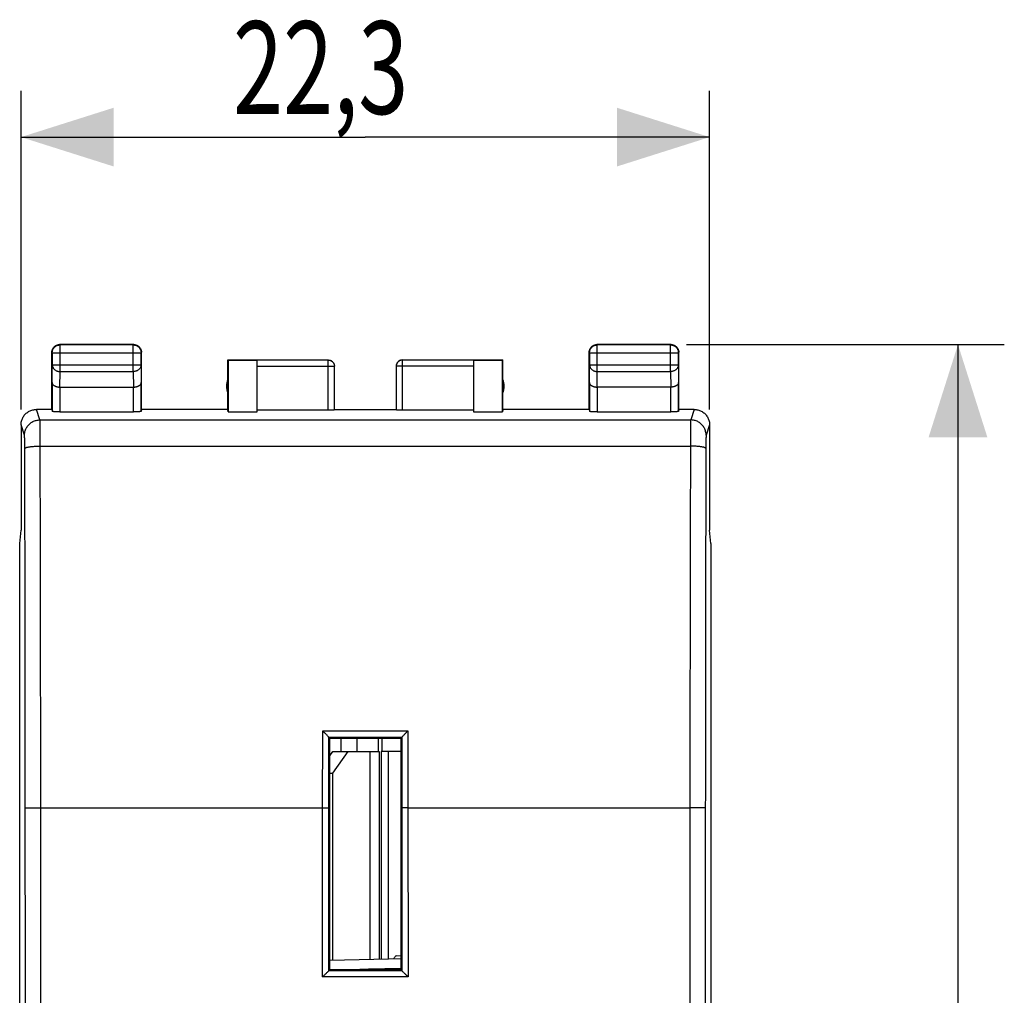
# Model space of a CAD drawing. Units: millimetres. Extents: x -46.1 to 43.5, y -24.4 to 45.1.
# Drawn here: x 11.6 to 43.5, y 3.5 to 35.1 of the extents above; entities that cross this region are included whole.
import ezdxf

# ---------------------------------------------------------------- set-up
doc = ezdxf.new("R2010")
doc.units = ezdxf.units.MM
doc.header["$LTSCALE"] = 36.425481
doc.layers.get('0').update_dxf_attribs({"linetype": 'CONTINUOUS'})
doc.styles.get("Standard").update_dxf_attribs({"font": 'txt', "width": 0.8})
doc.dimstyles.new('DIMSTYLE_1', dxfattribs={"dimtxt": 3, "dimasz": 3, "dimexe": 0.18, "dimexo": 0.0625, "dimgap": 0.09, "dimtad": 1, "dimdsep": 46, "dimtxsty": 'STANDARD', "dimblk": '_FILLED', "dimblk1": '_FILLED', "dimblk2": '_FILLED', "dimcen": 0.09, "dimadec": 0, "dimazin": 0, "dimtfac": 1, "dimtofl": 0, "dimtmove": 0, "dimatfit": 3, "dimldrblk": '_FILLED', "dimfxl": 1, "dimtolj": 1, "dimarcsym": 0})

# ---------------------------------------------------------------- blocks, each defined once
blk = doc.blocks.new('_FILLED')
at = {"color": 0, "linetype": 'BYBLOCK'}
blk.add_solid([(0, 0), (-1, 0.317), (-1, -0.317)], dxfattribs=at)
blk = doc.blocks.new('*D0')
at = {"color": 0, "linetype": 'CONTINUOUS'}
for p, q in [((11.622, 22.51), (11.622, 32.829)), ((33.923, 22.51), (33.923, 32.829)), ((11.622, 31.329), (22.772, 31.329)), ((33.923, 31.329), (22.772, 31.329))]:
    blk.add_line(p, q, dxfattribs=at)
at = {"color": 0, "linetype": 'CONTINUOUS', "xscale": 3, "yscale": 3, "zscale": 3, "rotation": 180}
blk.add_blockref('_FILLED', (11.622, 31.329), dxfattribs=at)
at = {"color": 0, "linetype": 'CONTINUOUS', "xscale": 3, "yscale": 3, "zscale": 3}
blk.add_blockref('_FILLED', (33.923, 31.329), dxfattribs=at)
at = {"color": 0, "linetype": 'CONTINUOUS', "width": 0.714286}
blk.add_text('22,3', height=3, dxfattribs=at).set_placement((18.487, 32.079))
blk = doc.blocks.new('*D1')
at = {"color": 0, "linetype": 'CONTINUOUS'}
for p, q in [((33.172, 24.61), (43.465, 24.61)), ((41.965, 24.61), (41.965, 0.11)), ((41.965, -24.39), (41.965, 0.11)), ((33.172, -24.39), (43.465, -24.39))]:
    blk.add_line(p, q, dxfattribs=at)
at = {"color": 0, "linetype": 'CONTINUOUS', "xscale": 3, "yscale": 3, "zscale": 3}
for p, rotation in [((41.965, 24.61), 90), ((41.965, -24.39), 270)]:
    blk.add_blockref('_FILLED', p, dxfattribs=dict(at, rotation=rotation))
at = {"color": 0, "linetype": 'CONTINUOUS', "width": 0.785714}
blk.add_text('49', height=3, rotation=90, dxfattribs=at).set_placement((41.215, -2.247))

msp = doc.modelspace()

# ---------------------------------------------------------------- linework, layer by layer
at = {"color": 9, "linetype": 'CONTINUOUS'}
for p, q in [((12.885, 24.597), (12.872, 24.61)), ((12.885, 23.738), (12.885, 24.597)), ((15.259, 24.597), (15.272, 24.61)), ((15.259, 23.738), (15.259, 24.597)), ((30.285, 24.597), (30.272, 24.61)), ((30.285, 23.738), (30.285, 24.597)), ((32.659, 24.597), (32.672, 24.61)), ((32.659, 23.738), (32.659, 24.597)), ((12.635, 24.347), (12.622, 24.36)), ((12.635, 24.347), (15.509, 24.347)), ((15.509, 24.347), (15.522, 24.36)), ((30.035, 24.347), (30.022, 24.36)), ((30.035, 24.347), (32.909, 24.347)), ((32.909, 24.347), (32.922, 24.36)), ((12.63, 23.377), (12.635, 23.954)), ((12.635, 23.954), (15.509, 23.954)), ((15.509, 23.954), (15.515, 23.377)), ((21.572, 22.483), (21.572, 24.108)), ((23.972, 22.483), (23.972, 24.108)), ((30.03, 23.377), (30.035, 23.954)), ((30.035, 23.954), (32.909, 23.954)), ((32.909, 23.954), (32.915, 23.377)), ((12.88, 23.232), (12.885, 23.738)), ((12.885, 23.738), (15.259, 23.738)), ((15.259, 23.738), (15.264, 23.232)), ((19.272, 23.908), (21.772, 23.908)), ((26.272, 23.908), (23.772, 23.908)), ((30.28, 23.232), (30.285, 23.738)), ((30.285, 23.738), (32.659, 23.738)), ((32.659, 23.738), (32.664, 23.232)), ((12.88, 23.232), (12.88, 22.431)), ((15.265, 22.431), (15.265, 23.232)), ((30.28, 23.232), (30.28, 22.431)), ((32.665, 22.431), (32.665, 23.232)), ((12.236, 22.17), (12.123, 22.51)), ((33.422, 22.51), (33.309, 22.17)), ((11.736, 21.671), (11.623, 22.009)), ((12.236, 22.17), (33.309, 22.17)), ((33.921, 22.009), (33.809, 21.671)), ((12.244, 21.32), (33.301, 21.32)), ((21.391, 9.61), (21.392, 12.099)), ((21.392, 12.099), (24.153, 12.099)), ((21.592, 11.89), (23.953, 11.89)), ((24.153, 12.099), (24.154, 9.61)), ((22.928, 4.687), (22.928, 11.431)), ((23.523, 4.701), (23.523, 11.431)), ((12.261, -9.39), (12.261, 9.61)), ((12.261, 9.61), (21.391, 9.61)), ((21.389, 4.128), (21.391, 9.61)), ((24.154, 9.61), (24.155, 4.128)), ((24.154, 9.61), (33.283, 9.61)), ((33.283, 9.61), (33.283, -9.39)), ((23.955, 4.327), (21.589, 4.327)), ((24.155, 4.128), (21.389, 4.128))]:
    msp.add_line(p, q, dxfattribs=at)
at = {"color": 0, "linetype": 'CONTINUOUS'}
for p, q in [((15.272, 24.61), (12.872, 24.61)), ((15.259, 24.597), (12.885, 24.597)), ((32.672, 24.61), (30.272, 24.61)), ((32.659, 24.597), (30.285, 24.597)), ((12.622, 22.51), (12.622, 24.36)), ((12.635, 24.347), (12.635, 23.954)), ((15.509, 23.954), (15.509, 24.347)), ((15.522, 22.51), (15.522, 24.36)), ((30.022, 22.51), (30.022, 24.36)), ((30.035, 24.347), (30.035, 23.954)), ((32.909, 23.954), (32.909, 24.347)), ((32.922, 22.51), (32.922, 24.36)), ((18.322, 22.51), (18.322, 24.11)), ((18.322, 24.11), (18.331, 24.101)), ((18.322, 24.11), (19.272, 24.11)), ((18.331, 24.101), (18.331, 22.431)), ((18.331, 24.101), (19.272, 24.101)), ((19.272, 22.431), (19.272, 24.108)), ((21.572, 24.108), (19.272, 24.108)), ((26.272, 24.108), (23.972, 24.108)), ((26.272, 24.11), (27.222, 24.11)), ((26.272, 24.108), (26.272, 22.431)), ((26.272, 24.101), (27.214, 24.101)), ((27.222, 24.11), (27.214, 24.101)), ((27.214, 22.431), (27.214, 24.101)), ((27.222, 22.51), (27.222, 24.11)), ((21.772, 22.494), (21.772, 23.908)), ((23.772, 23.908), (23.772, 22.494)), ((12.63, 23.377), (12.63, 22.444)), ((15.515, 22.444), (15.515, 23.377)), ((30.03, 23.377), (30.03, 22.444)), ((32.915, 22.444), (32.915, 23.377)), ((12.88, 23.232), (15.265, 23.232)), ((32.665, 23.232), (30.28, 23.232)), ((12.622, 22.51), (12.122, 22.51)), ((12.622, 22.51), (12.63, 22.444)), ((12.88, 22.431), (15.265, 22.431)), ((15.522, 22.51), (15.515, 22.444)), ((18.322, 22.51), (15.522, 22.51)), ((18.331, 22.431), (18.322, 22.51)), ((18.331, 22.431), (19.272, 22.431)), ((21.572, 22.483), (19.272, 22.483)), ((21.772, 22.51), (23.772, 22.51)), ((26.272, 22.483), (23.972, 22.483)), ((26.272, 22.431), (27.214, 22.431)), ((27.222, 22.51), (27.214, 22.431)), ((30.022, 22.51), (27.222, 22.51)), ((30.022, 22.51), (30.03, 22.444)), ((30.28, 22.431), (32.665, 22.431)), ((32.922, 22.51), (32.915, 22.444)), ((33.423, 22.51), (32.922, 22.51)), ((11.622, 22.01), (11.622, 18.61)), ((33.923, 22.01), (33.923, 18.61)), ((11.58, 18.169), (11.622, 18.601)), ((11.622, 18.61), (11.622, 18.601)), ((33.923, 18.61), (33.922, 18.601)), ((33.965, 18.169), (33.922, 18.601)), ((11.58, -17.949), (11.58, 18.169)), ((33.965, 18.169), (33.965, -17.949)), ((21.592, 11.89), (21.592, 11.89)), ((21.622, 11.86), (21.592, 11.89)), ((21.622, 4.36), (21.622, 11.86)), ((21.622, 11.86), (23.922, 11.86)), ((23.198, 11.431), (23.198, 11.86)), ((23.317, 11.431), (23.317, 11.86)), ((23.922, 11.86), (23.953, 11.89)), ((23.922, 11.86), (23.922, 4.36)), ((23.953, 11.89), (23.953, 11.89)), ((21.725, 10.731), (22.22, 11.431)), ((21.725, 11.431), (23.22, 11.431)), ((23.221, 11.431), (23.221, 4.694)), ((23.289, 11.431), (23.289, 4.695)), ((23.922, 11.431), (23.289, 11.431)), ((21.622, 10.731), (21.725, 10.731)), ((21.725, 4.658), (21.725, 10.731)), ((23.922, 4.806), (23.771, 4.81)), ((23.527, 4.701), (21.622, 4.656)), ((23.922, 4.711), (23.527, 4.701)), ((21.622, 4.36), (21.589, 4.327)), ((23.922, 4.36), (21.622, 4.36)), ((21.775, 4.36), (22.303, 4.373)), ((22.303, 4.373), (22.877, 4.386)), ((22.877, 4.386), (23.922, 4.411)), ((23.922, 4.36), (23.955, 4.327))]:
    msp.add_line(p, q, dxfattribs=at)
at = {"color": 3, "linetype": 'CONTINUOUS'}
for p, q in [((21.98, 11.86), (21.98, 11.431)), ((22.509, 11.431), (22.509, 11.86)), ((21.622, 11.286), (21.725, 11.431))]:
    msp.add_line(p, q, dxfattribs=at)
at = {"color": 0, "linetype": 'CONTINUOUS'}
for centre, start, end in [((18.772, 23.26), 154.1581, 205.8419), ((26.772, 23.26), 334.1581, 25.8419)]:
    msp.add_arc(centre, 0.5, start, end, dxfattribs=at)
for points, knots in [([(12.625, 24.395), (12.627, 24.407), (12.632, 24.43), (12.644, 24.464), (12.661, 24.495), (12.683, 24.524), (12.708, 24.549), (12.737, 24.571), (12.768, 24.588), (12.802, 24.6), (12.825, 24.605), (12.837, 24.607)], [0, 0, 0, 0, 0.111111, 0.222222, 0.333333, 0.444444, 0.555556, 0.666667, 0.777778, 0.888889, 1, 1, 1, 1]), ([(12.635, 24.347), (12.635, 24.358), (12.637, 24.382), (12.645, 24.417), (12.657, 24.451), (12.674, 24.482), (12.696, 24.511), (12.721, 24.536), (12.75, 24.558), (12.781, 24.575), (12.815, 24.587), (12.85, 24.595), (12.874, 24.597), (12.885, 24.597)], [0, 0, 0, 0, 0.090908, 0.181817, 0.272726, 0.363636, 0.454545, 0.545455, 0.636364, 0.727274, 0.818183, 0.909092, 1, 1, 1, 1]), ([(15.259, 24.597), (15.271, 24.597), (15.295, 24.595), (15.33, 24.587), (15.363, 24.575), (15.395, 24.558), (15.424, 24.536), (15.449, 24.511), (15.47, 24.482), (15.487, 24.451), (15.5, 24.417), (15.508, 24.382), (15.509, 24.358), (15.509, 24.347)], [0, 0, 0, 0, 0.090908, 0.181817, 0.272726, 0.363636, 0.454545, 0.545455, 0.636364, 0.727274, 0.818183, 0.909092, 1, 1, 1, 1]), ([(15.308, 24.607), (15.32, 24.605), (15.343, 24.6), (15.377, 24.588), (15.408, 24.571), (15.437, 24.549), (15.462, 24.524), (15.483, 24.495), (15.501, 24.464), (15.513, 24.43), (15.518, 24.407), (15.52, 24.395)], [0, 0, 0, 0, 0.111111, 0.222222, 0.333333, 0.444444, 0.555556, 0.666667, 0.777778, 0.888889, 1, 1, 1, 1]), ([(30.025, 24.395), (30.027, 24.407), (30.032, 24.43), (30.044, 24.464), (30.061, 24.495), (30.083, 24.524), (30.108, 24.549), (30.137, 24.571), (30.168, 24.588), (30.202, 24.6), (30.225, 24.605), (30.237, 24.607)], [0, 0, 0, 0, 0.111111, 0.222222, 0.333333, 0.444444, 0.555556, 0.666667, 0.777778, 0.888889, 1, 1, 1, 1]), ([(30.035, 24.347), (30.035, 24.358), (30.037, 24.382), (30.045, 24.417), (30.057, 24.451), (30.074, 24.482), (30.096, 24.511), (30.121, 24.536), (30.15, 24.558), (30.181, 24.575), (30.215, 24.587), (30.25, 24.595), (30.274, 24.597), (30.285, 24.597)], [0, 0, 0, 0, 0.090908, 0.181817, 0.272726, 0.363636, 0.454545, 0.545455, 0.636364, 0.727274, 0.818183, 0.909092, 1, 1, 1, 1]), ([(32.659, 24.597), (32.671, 24.597), (32.695, 24.595), (32.73, 24.587), (32.763, 24.575), (32.795, 24.558), (32.824, 24.536), (32.849, 24.511), (32.87, 24.482), (32.887, 24.451), (32.9, 24.417), (32.908, 24.382), (32.909, 24.358), (32.909, 24.347)], [0, 0, 0, 0, 0.090798, 0.181713, 0.272629, 0.36355, 0.45447, 0.545391, 0.636313, 0.727235, 0.818157, 0.909079, 1, 1, 1, 1]), ([(32.708, 24.607), (32.72, 24.605), (32.743, 24.6), (32.777, 24.588), (32.808, 24.571), (32.837, 24.549), (32.862, 24.524), (32.883, 24.495), (32.901, 24.464), (32.913, 24.43), (32.918, 24.407), (32.92, 24.395)], [0, 0, 0, 0, 0.111111, 0.222222, 0.333333, 0.444444, 0.555556, 0.666667, 0.777778, 0.888889, 1, 1, 1, 1]), ([(21.572, 24.11), (21.581, 24.11), (21.599, 24.109), (21.624, 24.103), (21.649, 24.095), (21.673, 24.083), (21.694, 24.069), (21.714, 24.052), (21.731, 24.032), (21.746, 24.01), (21.758, 23.986), (21.766, 23.962), (21.771, 23.936), (21.772, 23.918), (21.772, 23.91)], [0, 0, 0, 0, 0.083334, 0.166667, 0.25, 0.333334, 0.416667, 0.5, 0.583334, 0.666667, 0.75, 0.833334, 0.916667, 1, 1, 1, 1]), ([(23.972, 24.11), (23.964, 24.11), (23.946, 24.109), (23.92, 24.103), (23.896, 24.095), (23.872, 24.083), (23.85, 24.069), (23.831, 24.052), (23.813, 24.032), (23.799, 24.01), (23.787, 23.986), (23.779, 23.962), (23.774, 23.936), (23.772, 23.918), (23.772, 23.91)], [0, 0, 0, 0, 0.083334, 0.166667, 0.25, 0.333334, 0.416667, 0.5, 0.583334, 0.666667, 0.75, 0.833334, 0.916667, 1, 1, 1, 1]), ([(23.972, 24.108), (23.963, 24.108), (23.944, 24.107), (23.916, 24.1), (23.889, 24.09), (23.864, 24.077), (23.841, 24.06), (23.821, 24.039), (23.804, 24.016), (23.79, 23.991), (23.78, 23.964), (23.774, 23.936), (23.772, 23.917), (23.772, 23.908)], [0, 0, 0, 0, 0.090923, 0.181847, 0.27277, 0.363693, 0.454615, 0.545537, 0.636457, 0.727378, 0.818294, 0.90921, 1, 1, 1, 1]), ([(12.63, 23.377), (12.63, 23.372), (12.631, 23.363), (12.634, 23.349), (12.64, 23.335), (12.649, 23.321), (12.66, 23.308), (12.673, 23.296), (12.688, 23.284), (12.706, 23.273), (12.726, 23.263), (12.748, 23.254), (12.771, 23.247), (12.797, 23.24), (12.824, 23.236), (12.852, 23.233), (12.871, 23.232), (12.88, 23.232)], [0, 0, 0, 0, 0.043881, 0.089103, 0.136453, 0.186636, 0.240242, 0.297723, 0.359395, 0.425436, 0.495896, 0.5707, 0.64965, 0.732428, 0.818601, 0.907623, 1, 1, 1, 1]), ([(15.265, 23.232), (15.275, 23.232), (15.293, 23.233), (15.321, 23.236), (15.348, 23.24), (15.373, 23.247), (15.397, 23.254), (15.419, 23.263), (15.439, 23.273), (15.456, 23.284), (15.472, 23.296), (15.485, 23.308), (15.496, 23.321), (15.504, 23.335), (15.51, 23.349), (15.514, 23.363), (15.515, 23.372), (15.515, 23.377)], [0, 0, 0, 0, 0.090538, 0.179909, 0.266325, 0.34926, 0.428302, 0.503156, 0.573647, 0.639717, 0.70143, 0.758973, 0.812667, 0.862969, 0.91047, 0.955882, 1, 1, 1, 1]), ([(30.03, 23.377), (30.03, 23.372), (30.031, 23.363), (30.034, 23.349), (30.04, 23.335), (30.049, 23.321), (30.06, 23.308), (30.073, 23.296), (30.088, 23.284), (30.106, 23.273), (30.126, 23.263), (30.148, 23.254), (30.171, 23.247), (30.197, 23.24), (30.224, 23.236), (30.252, 23.233), (30.271, 23.232), (30.28, 23.232)], [0, 0, 0, 0, 0.043881, 0.089103, 0.136453, 0.186636, 0.240242, 0.297723, 0.359395, 0.425436, 0.495896, 0.5707, 0.64965, 0.732428, 0.818601, 0.907623, 1, 1, 1, 1]), ([(32.915, 23.377), (32.915, 23.372), (32.914, 23.363), (32.91, 23.349), (32.904, 23.335), (32.896, 23.321), (32.885, 23.308), (32.872, 23.296), (32.856, 23.284), (32.839, 23.273), (32.819, 23.263), (32.797, 23.254), (32.773, 23.247), (32.748, 23.24), (32.721, 23.236), (32.693, 23.233), (32.674, 23.232), (32.664, 23.232)], [0, 0, 0, 0, 0.043881, 0.089103, 0.136453, 0.186636, 0.240242, 0.297723, 0.359395, 0.425436, 0.495896, 0.5707, 0.64965, 0.732428, 0.818601, 0.907623, 1, 1, 1, 1]), ([(11.623, 22.009), (11.623, 22.03), (11.626, 22.07), (11.637, 22.129), (11.655, 22.187), (11.679, 22.243), (11.711, 22.294), (11.748, 22.342), (11.791, 22.385), (11.838, 22.422), (11.89, 22.454), (11.945, 22.478), (12.003, 22.496), (12.063, 22.507), (12.103, 22.51), (12.123, 22.51)], [0, 0, 0, 0, 0.07681, 0.154009, 0.230981, 0.307762, 0.384987, 0.462077, 0.538708, 0.615761, 0.692892, 0.769536, 0.84636, 0.923387, 1, 1, 1, 1]), ([(12.88, 22.431), (12.868, 22.431), (12.844, 22.431), (12.81, 22.432), (12.777, 22.432), (12.746, 22.433), (12.718, 22.434), (12.693, 22.435), (12.671, 22.437), (12.654, 22.438), (12.641, 22.44), (12.634, 22.442), (12.63, 22.443), (12.63, 22.444)], [0, 0, 0, 0, 0.141028, 0.279372, 0.411841, 0.536376, 0.649777, 0.750483, 0.835811, 0.904605, 0.955142, 0.986832, 1, 1, 1, 1]), ([(15.515, 22.444), (15.515, 22.443), (15.51, 22.442), (15.503, 22.44), (15.49, 22.438), (15.474, 22.437), (15.452, 22.435), (15.427, 22.434), (15.399, 22.433), (15.368, 22.432), (15.335, 22.432), (15.3, 22.431), (15.277, 22.431), (15.265, 22.431)], [0, 0, 0, 0, 0.013168, 0.044858, 0.095395, 0.164189, 0.249517, 0.350223, 0.463624, 0.588159, 0.720628, 0.858972, 1, 1, 1, 1]), ([(21.772, 22.494), (21.772, 22.493), (21.768, 22.492), (21.761, 22.49), (21.749, 22.489), (21.733, 22.488), (21.713, 22.486), (21.689, 22.485), (21.662, 22.485), (21.634, 22.484), (21.603, 22.484), (21.583, 22.483), (21.572, 22.483)], [0, 0, 0, 0, 0.014744, 0.052119, 0.112448, 0.194435, 0.296139, 0.415064, 0.548303, 0.692589, 0.844395, 1, 1, 1, 1]), ([(23.972, 22.483), (23.962, 22.483), (23.941, 22.484), (23.911, 22.484), (23.882, 22.485), (23.856, 22.485), (23.832, 22.486), (23.812, 22.488), (23.796, 22.489), (23.783, 22.49), (23.777, 22.492), (23.772, 22.493), (23.772, 22.494)], [0, 0, 0, 0, 0.155605, 0.307411, 0.451697, 0.584936, 0.703861, 0.805565, 0.887552, 0.947881, 0.985256, 1, 1, 1, 1]), ([(30.28, 22.431), (30.268, 22.431), (30.244, 22.431), (30.21, 22.432), (30.177, 22.432), (30.146, 22.433), (30.118, 22.434), (30.093, 22.435), (30.071, 22.437), (30.054, 22.438), (30.041, 22.44), (30.034, 22.442), (30.03, 22.443), (30.03, 22.444)], [0, 0, 0, 0, 0.141028, 0.279372, 0.411841, 0.536376, 0.649777, 0.750483, 0.835811, 0.904605, 0.955142, 0.986832, 1, 1, 1, 1]), ([(32.915, 22.444), (32.915, 22.443), (32.91, 22.442), (32.903, 22.44), (32.89, 22.438), (32.874, 22.437), (32.852, 22.435), (32.827, 22.434), (32.799, 22.433), (32.768, 22.432), (32.735, 22.432), (32.7, 22.431), (32.677, 22.431), (32.665, 22.431)], [0, 0, 0, 0, 0.013168, 0.044858, 0.095395, 0.164189, 0.249517, 0.350223, 0.463624, 0.588159, 0.720628, 0.858972, 1, 1, 1, 1]), ([(33.422, 22.51), (33.442, 22.51), (33.482, 22.507), (33.542, 22.496), (33.599, 22.478), (33.654, 22.454), (33.706, 22.422), (33.754, 22.385), (33.797, 22.342), (33.834, 22.294), (33.865, 22.243), (33.89, 22.187), (33.908, 22.129), (33.919, 22.07), (33.921, 22.03), (33.921, 22.009)], [0, 0, 0, 0, 0.076613, 0.15364, 0.230464, 0.307108, 0.384239, 0.461292, 0.537923, 0.615013, 0.692238, 0.769019, 0.845991, 0.92319, 1, 1, 1, 1]), ([(21.592, 11.89), (21.591, 11.894), (21.581, 11.902), (21.567, 11.92), (21.545, 11.943), (21.518, 11.971), (21.488, 12.002), (21.457, 12.034), (21.425, 12.067), (21.403, 12.088), (21.392, 12.099)], [0, 0, 0, 0, 0.039185, 0.123708, 0.238857, 0.374641, 0.524025, 0.68147, 0.841831, 1, 1, 1, 1]), ([(23.953, 11.89), (23.954, 11.894), (23.963, 11.902), (23.977, 11.92), (24, 11.943), (24.027, 11.971), (24.056, 12.002), (24.088, 12.034), (24.12, 12.067), (24.142, 12.088), (24.153, 12.099)], [0, 0, 0, 0, 0.039185, 0.123708, 0.238857, 0.374641, 0.524025, 0.68147, 0.841831, 1, 1, 1, 1]), ([(23.702, 4.705), (23.702, 4.707), (23.705, 4.724), (23.713, 4.754), (23.731, 4.788), (23.752, 4.807), (23.766, 4.809), (23.771, 4.809)], [0, 0, 0, 0, 0.04305, 0.393861, 0.681652, 0.901277, 1, 1, 1, 1]), ([(21.389, 4.128), (21.4, 4.139), (21.422, 4.161), (21.454, 4.193), (21.485, 4.224), (21.515, 4.254), (21.542, 4.28), (21.564, 4.302), (21.579, 4.317), (21.587, 4.324), (21.589, 4.327)], [0, 0, 0, 0, 0.161306, 0.324501, 0.484205, 0.634972, 0.770934, 0.884728, 0.966069, 1, 1, 1, 1]), ([(24.155, 4.128), (24.145, 4.139), (24.123, 4.161), (24.091, 4.193), (24.059, 4.224), (24.03, 4.254), (24.003, 4.28), (23.981, 4.302), (23.966, 4.317), (23.958, 4.324), (23.955, 4.327)], [0, 0, 0, 0, 0.161306, 0.324501, 0.484205, 0.634972, 0.770934, 0.884728, 0.966069, 1, 1, 1, 1])]:
    msp.add_open_spline(points, degree=3, knots=knots, dxfattribs=at)
for points in [[(12.837, 24.607), (12.849, 24.609), (12.86, 24.61), (12.872, 24.61)], [(15.272, 24.61), (15.284, 24.61), (15.296, 24.609), (15.308, 24.607)], [(30.237, 24.607), (30.249, 24.609), (30.26, 24.61), (30.272, 24.61)], [(32.672, 24.61), (32.684, 24.61), (32.696, 24.609), (32.708, 24.607)], [(12.622, 24.36), (12.622, 24.372), (12.623, 24.383), (12.625, 24.395)], [(15.52, 24.395), (15.522, 24.383), (15.522, 24.372), (15.522, 24.36)], [(30.022, 24.36), (30.022, 24.372), (30.023, 24.383), (30.025, 24.395)], [(32.92, 24.395), (32.922, 24.383), (32.922, 24.372), (32.922, 24.36)]]:
    msp.add_open_spline(points, degree=3, dxfattribs=at)
at = {"color": 9, "linetype": 'CONTINUOUS'}
for points, knots in [([(12.635, 23.954), (12.636, 23.944), (12.637, 23.923), (12.645, 23.893), (12.658, 23.864), (12.675, 23.837), (12.696, 23.812), (12.722, 23.79), (12.75, 23.771), (12.782, 23.757), (12.815, 23.746), (12.85, 23.739), (12.874, 23.738), (12.885, 23.738)], [0, 0, 0, 0, 0.084292, 0.169186, 0.255179, 0.342661, 0.431888, 0.522963, 0.615839, 0.71033, 0.806131, 0.902847, 1, 1, 1, 1]), ([(15.509, 23.954), (15.509, 23.944), (15.507, 23.923), (15.5, 23.893), (15.487, 23.864), (15.47, 23.837), (15.448, 23.812), (15.423, 23.79), (15.394, 23.771), (15.363, 23.757), (15.33, 23.746), (15.295, 23.739), (15.271, 23.738), (15.259, 23.738)], [0, 0, 0, 0, 0.08429, 0.169183, 0.255173, 0.342654, 0.431879, 0.522951, 0.615825, 0.710313, 0.806113, 0.902827, 1, 1, 1, 1]), ([(21.572, 24.108), (21.582, 24.108), (21.601, 24.107), (21.629, 24.1), (21.656, 24.09), (21.681, 24.077), (21.704, 24.06), (21.724, 24.039), (21.741, 24.016), (21.755, 23.991), (21.765, 23.964), (21.771, 23.937), (21.772, 23.917), (21.772, 23.908)], [0, 0, 0, 0, 0.09091, 0.18182, 0.272729, 0.363639, 0.454548, 0.545457, 0.636366, 0.727275, 0.818183, 0.909092, 1, 1, 1, 1]), ([(30.035, 23.954), (30.036, 23.944), (30.037, 23.923), (30.045, 23.893), (30.058, 23.864), (30.075, 23.837), (30.096, 23.812), (30.122, 23.79), (30.15, 23.771), (30.182, 23.757), (30.215, 23.746), (30.25, 23.739), (30.274, 23.738), (30.285, 23.738)], [0, 0, 0, 0, 0.08429, 0.169183, 0.255173, 0.342654, 0.431879, 0.522951, 0.615825, 0.710313, 0.806113, 0.902827, 1, 1, 1, 1]), ([(32.909, 23.954), (32.909, 23.944), (32.907, 23.923), (32.9, 23.893), (32.887, 23.864), (32.87, 23.837), (32.848, 23.812), (32.823, 23.79), (32.794, 23.771), (32.763, 23.757), (32.73, 23.746), (32.695, 23.739), (32.671, 23.738), (32.659, 23.738)], [0, 0, 0, 0, 0.084235, 0.169128, 0.25512, 0.342606, 0.431836, 0.522916, 0.615796, 0.710292, 0.806099, 0.90282, 1, 1, 1, 1]), ([(11.736, 21.671), (11.736, 21.691), (11.739, 21.731), (11.75, 21.79), (11.768, 21.848), (11.792, 21.903), (11.824, 21.955), (11.861, 22.002), (11.904, 22.045), (11.951, 22.082), (12.003, 22.114), (12.058, 22.138), (12.116, 22.157), (12.176, 22.167), (12.216, 22.17), (12.236, 22.17)], [0, 0, 0, 0, 0.076859, 0.153729, 0.230611, 0.307507, 0.384416, 0.461339, 0.538274, 0.615219, 0.692172, 0.76913, 0.846089, 0.923047, 1, 1, 1, 1]), ([(12.244, 21.32), (12.244, 21.352), (12.244, 21.415), (12.244, 21.509), (12.243, 21.599), (12.243, 21.684), (12.243, 21.765), (12.242, 21.841), (12.241, 21.91), (12.241, 21.971), (12.24, 22.026), (12.239, 22.072), (12.239, 22.109), (12.238, 22.138), (12.237, 22.157), (12.237, 22.167), (12.236, 22.17)], [0, 0, 0, 0, 0.112767, 0.22278, 0.328991, 0.430384, 0.525991, 0.614898, 0.696258, 0.769293, 0.833306, 0.887685, 0.931913, 0.965567, 0.988331, 1, 1, 1, 1]), ([(33.309, 22.17), (33.308, 22.167), (33.308, 22.157), (33.307, 22.138), (33.306, 22.109), (33.305, 22.072), (33.305, 22.026), (33.304, 21.971), (33.303, 21.91), (33.303, 21.841), (33.302, 21.765), (33.302, 21.684), (33.301, 21.599), (33.301, 21.509), (33.301, 21.415), (33.301, 21.352), (33.301, 21.32)], [0, 0, 0, 0, 0.011669, 0.034433, 0.068087, 0.112315, 0.166694, 0.230707, 0.303742, 0.385102, 0.474009, 0.569616, 0.671009, 0.77722, 0.887233, 1, 1, 1, 1]), ([(33.809, 21.671), (33.809, 21.691), (33.806, 21.731), (33.795, 21.79), (33.777, 21.848), (33.752, 21.903), (33.721, 21.955), (33.684, 22.002), (33.641, 22.045), (33.593, 22.082), (33.541, 22.114), (33.486, 22.139), (33.429, 22.157), (33.369, 22.167), (33.329, 22.17), (33.309, 22.17)], [0, 0, 0, 0, 0.07686, 0.15373, 0.230613, 0.307508, 0.384417, 0.461338, 0.538272, 0.615216, 0.692168, 0.769126, 0.846086, 0.923045, 1, 1, 1, 1]), ([(11.744, 21.246), (11.744, 21.262), (11.744, 21.293), (11.744, 21.34), (11.744, 21.385), (11.743, 21.428), (11.743, 21.468), (11.742, 21.506), (11.742, 21.541), (11.741, 21.572), (11.74, 21.599), (11.739, 21.622), (11.739, 21.64), (11.738, 21.655), (11.737, 21.664), (11.737, 21.669), (11.736, 21.671)], [0, 0, 0, 0, 0.112804, 0.222846, 0.32908, 0.430488, 0.526103, 0.615011, 0.696363, 0.769382, 0.833372, 0.887724, 0.93192, 0.965544, 0.98829, 1, 1, 1, 1]), ([(33.809, 21.671), (33.808, 21.669), (33.808, 21.664), (33.807, 21.655), (33.806, 21.64), (33.805, 21.622), (33.805, 21.599), (33.804, 21.572), (33.803, 21.541), (33.803, 21.506), (33.802, 21.469), (33.802, 21.428), (33.801, 21.385), (33.801, 21.34), (33.801, 21.293), (33.801, 21.262), (33.8, 21.246)], [0, 0, 0, 0, 0.0116, 0.034257, 0.06781, 0.111953, 0.16627, 0.230245, 0.303265, 0.384635, 0.473575, 0.569236, 0.670701, 0.777001, 0.887117, 1, 1, 1, 1]), ([(11.744, 21.246), (11.745, 21.249), (11.75, 21.258), (11.765, 21.266), (11.787, 21.275), (11.816, 21.284), (11.853, 21.292), (11.896, 21.299), (11.944, 21.305), (11.998, 21.31), (12.056, 21.315), (12.117, 21.318), (12.18, 21.32), (12.223, 21.32), (12.244, 21.32)], [0, 0, 0, 0, 0.021371, 0.053559, 0.099229, 0.158689, 0.231414, 0.316439, 0.412494, 0.51808, 0.631509, 0.750946, 0.874449, 1, 1, 1, 1]), ([(11.761, 9.6), (11.761, 10.379), (11.76, 11.937), (11.758, 14.272), (11.755, 16.602), (11.75, 18.926), (11.746, 20.473), (11.744, 21.246)], [0, 0, 0, 0, 0.200747, 0.401257, 0.601394, 0.801021, 1, 1, 1, 1]), ([(12.261, 9.61), (12.261, 10.393), (12.26, 11.96), (12.258, 14.307), (12.254, 16.65), (12.25, 18.988), (12.246, 20.544), (12.244, 21.32)], [0, 0, 0, 0, 0.200747, 0.401257, 0.601394, 0.80102, 1, 1, 1, 1]), ([(33.301, 21.32), (33.299, 20.544), (33.295, 18.988), (33.29, 16.65), (33.287, 14.307), (33.284, 11.96), (33.284, 10.393), (33.283, 9.61)], [0, 0, 0, 0, 0.19898, 0.398606, 0.598743, 0.799253, 1, 1, 1, 1]), ([(33.8, 21.246), (33.8, 21.249), (33.794, 21.258), (33.78, 21.266), (33.758, 21.275), (33.729, 21.284), (33.692, 21.292), (33.649, 21.299), (33.6, 21.305), (33.547, 21.31), (33.489, 21.315), (33.428, 21.318), (33.365, 21.32), (33.322, 21.32), (33.301, 21.32)], [0, 0, 0, 0, 0.021371, 0.053559, 0.099229, 0.158689, 0.231414, 0.316439, 0.412494, 0.51808, 0.631508, 0.750946, 0.874449, 1, 1, 1, 1]), ([(33.8, 21.246), (33.798, 20.473), (33.795, 18.926), (33.79, 16.602), (33.787, 14.272), (33.784, 11.937), (33.784, 10.379), (33.783, 9.6)], [0, 0, 0, 0, 0.198979, 0.398606, 0.598743, 0.799253, 1, 1, 1, 1]), ([(21.591, 9.606), (21.591, 9.987), (21.591, 10.748), (21.592, 11.51), (21.592, 11.89)], [0, 0, 0, 0, 0.500199, 1, 1, 1, 1]), ([(23.953, 11.89), (23.953, 11.51), (23.954, 10.748), (23.954, 9.987), (23.954, 9.606)], [0, 0, 0, 0, 0.499801, 1, 1, 1, 1]), ([(11.761, 9.6), (11.763, 9.602), (11.77, 9.601), (11.783, 9.603), (11.805, 9.604), (11.834, 9.605), (11.87, 9.606), (11.913, 9.607), (11.962, 9.608), (12.015, 9.608), (12.073, 9.609), (12.134, 9.609), (12.197, 9.61), (12.24, 9.61), (12.261, 9.61)], [0, 0, 0, 0, 0.010893, 0.038158, 0.081471, 0.14013, 0.213162, 0.299352, 0.397258, 0.505244, 0.621505, 0.744097, 0.87097, 1, 1, 1, 1]), ([(11.761, -9.381), (11.762, -7.799), (11.763, -4.636), (11.763, 0.11), (11.763, 4.855), (11.762, 8.018), (11.761, 9.6)], [0, 0, 0, 0, 0.249996, 0.5, 0.750004, 1, 1, 1, 1]), ([(21.391, 9.61), (21.411, 9.61), (21.45, 9.61), (21.503, 9.609), (21.547, 9.61), (21.573, 9.605), (21.588, 9.609), (21.591, 9.606)], [0, 0, 0, 0, 0.305601, 0.581956, 0.802621, 0.946503, 1, 1, 1, 1]), ([(21.589, 4.327), (21.59, 5.207), (21.59, 6.966), (21.59, 8.726), (21.591, 9.606)], [0, 0, 0, 0, 0.5, 1, 1, 1, 1]), ([(24.154, 9.61), (24.134, 9.61), (24.095, 9.61), (24.042, 9.609), (23.998, 9.61), (23.972, 9.605), (23.956, 9.609), (23.954, 9.606)], [0, 0, 0, 0, 0.305601, 0.581956, 0.802621, 0.946503, 1, 1, 1, 1]), ([(23.954, 9.606), (23.954, 8.726), (23.955, 6.966), (23.955, 5.207), (23.955, 4.327)], [0, 0, 0, 0, 0.5, 1, 1, 1, 1]), ([(33.783, 9.6), (33.782, 9.602), (33.775, 9.601), (33.762, 9.603), (33.74, 9.604), (33.711, 9.605), (33.675, 9.606), (33.632, 9.607), (33.583, 9.608), (33.529, 9.608), (33.472, 9.609), (33.411, 9.609), (33.348, 9.61), (33.305, 9.61), (33.283, 9.61)], [0, 0, 0, 0, 0.010893, 0.038158, 0.081471, 0.14013, 0.213162, 0.299352, 0.397258, 0.505244, 0.621505, 0.744097, 0.87097, 1, 1, 1, 1]), ([(33.783, 9.6), (33.783, 8.018), (33.782, 4.855), (33.782, 0.11), (33.782, -4.636), (33.783, -7.799), (33.783, -9.381)], [0, 0, 0, 0, 0.249996, 0.5, 0.750004, 1, 1, 1, 1])]:
    msp.add_open_spline(points, degree=3, knots=knots, dxfattribs=at)
msp.add_open_spline([(23.699, 4.36), (23.699, 4.375), (23.7, 4.39), (23.702, 4.405)], degree=3, dxfattribs=at)

# ---------------------------------------------------------------- dimensions: what is measured, and where the dimension line sits
at = {"color": 0, "linetype": 'CONTINUOUS'}
for base, p1, p2, angle, picture, middle in [((11.622, 31.329), (33.923, 22.51), (11.622, 22.51), 180, '*D0', (22.772, 33.579)), ((41.965, -24.39), (33.172, 24.61), (33.172, -24.39), 270, '*D1', (39.715, 0.11))]:
    dim = msp.add_linear_dim(base=base, p1=p1, p2=p2, angle=angle, dimstyle='DIMSTYLE_1', dxfattribs=at)
    dim.commit()
    dim.dimension.update_dxf_attribs({"geometry": picture, "text_midpoint": middle, "dimtype": 160})

doc.saveas('drawing.dxf')
